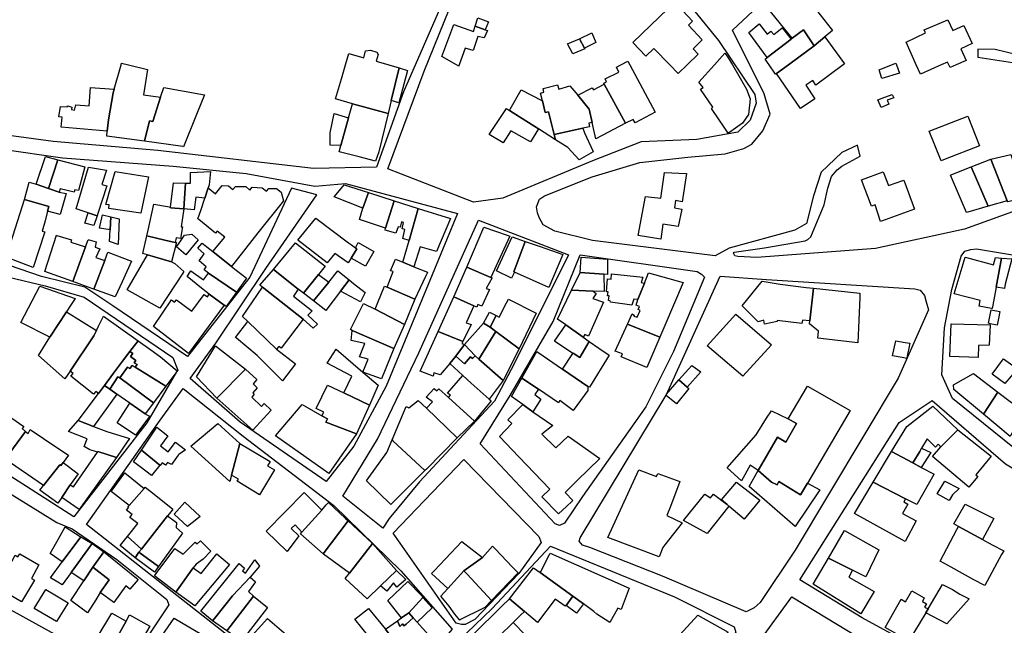
# Model space of a CAD drawing. Units: inches. Extents: x 299328 to 308743, y 4229858 to 4240392.
# Drawn here: x 302938 to 303219, y 4234400 to 4234573 of the extents above; entities that cross this region are included whole.
import ezdxf

# ---------------------------------------------------------------- set-up
doc = ezdxf.new("R2010")
doc.units = ezdxf.units.IN
doc.header["$MEASUREMENT"] = 0
doc.layers.add('block', color=7, linetype='Continuous')
doc.layers.add('build', color=12, linetype='Continuous')

msp = doc.modelspace()

# ---------------------------------------------------------------- linework, layer by layer
at = {"layer": 'block'}
for points in [[(303116.07, 4234593.56), (303137.6, 4234567.02), (303148.06, 4234551.66), (303148.43, 4234549.18), (303146.69, 4234544.28), (303143.13, 4234540.81), (303131.45, 4234538.78), (303115.55, 4234538.11), (303101.61, 4234532.61), (303075.99, 4234521.94), (303067.58, 4234520.84), (303046.95, 4234528.82), (303043.1, 4234530.41), (303053.49, 4234558.26), (303072.23, 4234604.71)], [(303233.03, 4234522.21), (303208.01, 4234513.13), (303182.57, 4234507.62), (303148.61, 4234505.06), (303143.14, 4234505.31), (303142.32, 4234505.51), (303141.96, 4234506.25), (303142.14, 4234506.54), (303150.8, 4234507.78), (303162.48, 4234509.81), (303163.22, 4234510.18), (303164.06, 4234510.95), (303167.82, 4234520.12), (303168.87, 4234524.86), (303170, 4234528.17), (303171.55, 4234530.07), (303172.9, 4234531.15), (303178.16, 4234533.99), (303177.4, 4234537.11), (303172.88, 4234535.06), (303167.05, 4234529.43), (303164.86, 4234522.69), (303162.81, 4234514.73), (303159.52, 4234512.82), (303140.67, 4234507.65), (303136.66, 4234505.48), (303101.6, 4234509.93), (303090.84, 4234512.55), (303087.48, 4234514.35), (303086.37, 4234516.47), (303085.93, 4234517.77), (303085.59, 4234519.48), (303086.45, 4234521.66), (303087.87, 4234522.62), (303101.48, 4234528.08), (303115.19, 4234532.22), (303128.92, 4234533.75), (303139.55, 4234534.63), (303144.92, 4234536.14), (303147.19, 4234537.43), (303150.29, 4234541.23), (303152.43, 4234546.03), (303150.69, 4234551.77), (303141.69, 4234570.04), (303170.71, 4234597.25)], [(303058.78, 4234578.14), (303047.59, 4234552.33), (303039.85, 4234530.88), (303021.85, 4234530.5), (302977.29, 4234535.63), (302947.4, 4234538.16), (302905.78, 4234543.77)], [(303223.02, 4234562.98), (303216.77, 4234564.5), (303211.78, 4234564.53), (303211.77, 4234562.25), (303222.98, 4234560.6)], [(302915.43, 4234538.45), (302950.04, 4234533.47), (302981.71, 4234531.16), (303002.57, 4234528.99), (303022.21, 4234525.39), (303030.98, 4234526.17), (303062.97, 4234517.6), (303042.56, 4234468.3), (303033.37, 4234451.12), (303025.47, 4234441), (303000.85, 4234457.98), (302986.55, 4234470.42), (302993.88, 4234480.53), (303008.21, 4234501.88), (303022.81, 4234522.96), (303015.56, 4234524.84), (303003.6, 4234499.43), (302985.79, 4234476.75), (302964.46, 4234491.19), (302956.42, 4234496.52), (302944.03, 4234499.55), (302916.79, 4234508.92)], [(303222.33, 4234450.46), (303204.53, 4234464.69), (303201.52, 4234471.5), (303202.3, 4234484.88), (303204.34, 4234495.89), (303207, 4234505.44), (303208.09, 4234506.8), (303209.85, 4234507.35), (303211.41, 4234507.51), (303232.48, 4234503.99)]]:
    msp.add_lwpolyline(points, dxfattribs=at)
for points in [[(303043.5, 4234430.4), (303041.65, 4234427.71), (303030.2, 4234436.8), (303040.16, 4234453.15), (303051.92, 4234477.74), (303069.01, 4234515.68), (303094.72, 4234505.82), (303079.33, 4234474.84), (303073.63, 4234463.97), (303052.14, 4234440.88)], [(302981.59, 4234476.47), (302982.99, 4234472.87), (302982.64, 4234472.31), (302974.2, 4234457.76), (302953.32, 4234430.95), (302928.78, 4234446.5), (302912.53, 4234458.18), (302893.07, 4234471.4), (302899.61, 4234483.05), (302911.99, 4234506.62), (302934.67, 4234499.45), (302945.11, 4234496.9), (302956.28, 4234493.73)], [(303090.9, 4234428.92), (303069.45, 4234451.74), (303078.05, 4234465.6), (303090.37, 4234486.69), (303098.07, 4234505.76), (303131.55, 4234501.05), (303132.75, 4234500.22), (303133.65, 4234499.45), (303124.76, 4234478.18), (303116.87, 4234462.3), (303098.79, 4234436.76), (303093.56, 4234429.14), (303092.18, 4234428.39)], [(303098.06, 4234424.89), (303122.68, 4234465.66), (303138.15, 4234499.66), (303151.38, 4234498.71), (303193.82, 4234496.04), (303195.36, 4234495.67), (303196.52, 4234494.19), (303197.04, 4234492.32), (303197.66, 4234490.05), (303188.99, 4234470.56), (303159.61, 4234421.4), (303149.53, 4234406.38), (303147.88, 4234404.94), (303145.53, 4234403.78), (303121.64, 4234413.96), (303100.85, 4234422.19), (303098.72, 4234422.82), (303097.8, 4234423.91)], [(302984.52, 4234467.61), (303001.7, 4234453.97), (303027.59, 4234434.18), (303046.79, 4234415.48), (303061.49, 4234398.76), (303034.35, 4234367.18), (302999.16, 4234395.54), (302981.39, 4234409.44), (302956.89, 4234428.67), (302977.98, 4234458.58)], [(303268.69, 4234403.05), (303269.58, 4234400.01), (303268.87, 4234397.14), (303267.69, 4234393.63), (303260.64, 4234388.3), (303246.47, 4234363.21), (303211.06, 4234384.46), (303178.77, 4234402.01), (303160.91, 4234412.89), (303189.27, 4234457.85), (303198.72, 4234464.11), (303219.71, 4234446.07), (303248.89, 4234428.62), (303259.21, 4234420.24), (303262.8, 4234414.48)], [(302915.26, 4234449.8), (302948.46, 4234429.31), (302952.8, 4234427.49), (302965.53, 4234418.73), (302979.89, 4234407.3), (302980.49, 4234405.75), (302967.62, 4234386.42), (302935.2, 4234404.33), (302899.92, 4234425.65)], [(303086.22, 4234425.28), (303086.89, 4234423.6), (303080.59, 4234414.71), (303067.93, 4234401.53), (303065.2, 4234400.13), (303064.12, 4234400.18), (303062.59, 4234400.55), (303044.65, 4234426.21), (303064.79, 4234447.34)], [(303142.11, 4234399.46), (303142.58, 4234397.83), (303130.7, 4234385.64), (303113.13, 4234376.37), (303108.22, 4234381.15), (303105.7, 4234382.85), (303103.22, 4234383.35), (303089.29, 4234382.3), (303081.16, 4234381.9), (303078.8, 4234382.91), (303065.57, 4234397.65), (303072.95, 4234404.75), (303089.56, 4234422.51), (303125.11, 4234408.07)], [(303158.64, 4234408.02), (303222.48, 4234369.4), (303238.95, 4234359.95), (303239.2, 4234356.96), (303238.06, 4234354.52), (303213.18, 4234342.47), (303165.52, 4234359.33), (303138.6, 4234367.32), (303135.52, 4234368.94), (303135.25, 4234370.52), (303136.79, 4234375.03), (303149.19, 4234395.13)], [(302970.18, 4234384.93), (302981.93, 4234401.92), (303004.05, 4234388.92), (303031.74, 4234365.43), (303047.61, 4234349.07), (303048.73, 4234346.95), (303012.57, 4234331.37), (302999.71, 4234358.28), (302994.78, 4234367.41)]]:
    msp.add_lwpolyline(points, close=True, dxfattribs=at)
at = {"layer": 'build'}
for points in [[(303165.67, 4234575.68), (303169.85, 4234570.42), (303170.22, 4234569.95), (303168.09, 4234568.13), (303165.05, 4234565.52), (303162, 4234570.06), (303158.71, 4234567.69), (303151.63, 4234576.36), (303151.85, 4234576.56), (303159.42, 4234583.53)], [(303123.69, 4234560.1), (303119.18, 4234564.8), (303116.91, 4234562.6), (303113.19, 4234566.52), (303125.74, 4234578.54), (303128.02, 4234576.09), (303127.41, 4234575.56), (303130.21, 4234572.61), (303129.04, 4234571.47), (303133.02, 4234567.23), (303130.43, 4234564.71), (303131.83, 4234563.16), (303128.68, 4234560.1), (303126.1, 4234557.59)], [(303068.06, 4234571.12), (303068.82, 4234573.49), (303071.89, 4234572.36), (303070.87, 4234570.1)], [(303203.49, 4234560.1), (303203.12, 4234560.9), (303201.33, 4234560.1), (303195.41, 4234557.44), (303194.2, 4234560.1), (303191.27, 4234566.57), (303196.89, 4234569.28), (303196.5, 4234570.12), (303203.25, 4234572.98), (303204.64, 4234569.87), (303207.78, 4234571.37), (303210.21, 4234566.19), (303206.99, 4234564.69), (303208.49, 4234561.36), (303205.64, 4234560.1), (303203.86, 4234559.31)], [(303070.87, 4234570.1), (303071.55, 4234569.88), (303070.64, 4234567.79), (303068.79, 4234568.16), (303067.47, 4234564.19), (303065.21, 4234564.9), (303063.49, 4234560.1), (303063.37, 4234559.75), (303062.76, 4234560.1), (303058.55, 4234562.49), (303061.92, 4234571.62), (303067.57, 4234569.6), (303068.06, 4234571.12)], [(303151.57, 4234562.16), (303146.31, 4234569.31), (303149.28, 4234571.78), (303151.54, 4234568.89), (303152.6, 4234569.76), (303153.47, 4234568.73), (303155.9, 4234570.66), (303158.43, 4234567.47)], [(303099.33, 4234564.81), (303099.4, 4234564.67), (303096.03, 4234563.21), (303094.48, 4234566.1), (303097.88, 4234567.54)], [(303097.88, 4234567.54), (303101.43, 4234569.23), (303102.6, 4234566.48), (303099.33, 4234564.81)], [(303158.43, 4234567.47), (303158.71, 4234567.69), (303162, 4234570.06), (303165.05, 4234565.52), (303160.66, 4234562.32), (303157.65, 4234560.1), (303154.25, 4234557.59), (303153.96, 4234557.43), (303152.09, 4234560.1), (303150.97, 4234561.69), (303151.57, 4234562.16)], [(303165.05, 4234565.52), (303168.09, 4234568.13), (303173.65, 4234560.34), (303173.32, 4234560.1), (303165.45, 4234554.29), (303164.58, 4234555.65), (303162.62, 4234554.25), (303165.24, 4234550.42), (303161.14, 4234547.62), (303154.25, 4234557.59), (303157.65, 4234560.1), (303160.66, 4234562.32)], [(303043.33, 4234560.1), (303046.34, 4234559.21), (303044.08, 4234549.87), (303043.18, 4234546.18), (303032.97, 4234548.99), (303028.1, 4234550.33), (303029.8, 4234556.11), (303030.97, 4234560.1), (303031.91, 4234563.29), (303036.22, 4234562.12), (303036.74, 4234564.11), (303038.13, 4234564.3), (303039.95, 4234563.75), (303040.33, 4234563.09), (303039.71, 4234561.17)], [(303136.48, 4234560.1), (303139.48, 4234563.44), (303140.17, 4234562.57), (303141.61, 4234560.1), (303145.66, 4234553.16), (303146.71, 4234550.34), (303146.22, 4234545.87), (303144.49, 4234543.41), (303141.2, 4234541), (303140.38, 4234540.58), (303139.42, 4234542), (303135.63, 4234547.6), (303136.07, 4234548.04), (303132.48, 4234553.09), (303133.25, 4234553.61), (303132.02, 4234555.13)], [(302966.79, 4234560.1), (302966.93, 4234560.61), (302968.95, 4234560.1), (302974.33, 4234558.74), (302973.24, 4234551.54), (302978.09, 4234550.86), (302975.87, 4234543.87), (302974.93, 4234544.06), (302973.51, 4234538.24), (302962.69, 4234539.67), (302962.85, 4234541.16), (302963.19, 4234544.36), (302964.53, 4234552.12), (302964.8, 4234553.09)], [(303044.08, 4234549.87), (303046.34, 4234559.21), (303048.74, 4234558.5), (303046.19, 4234549.25)], [(303112.3, 4234560.1), (303119.52, 4234546.61), (303113.81, 4234543.53), (303113.22, 4234544.49), (303111.05, 4234543.46), (303104.95, 4234554.57), (303104.81, 4234554.82), (303105.63, 4234555.19), (303105.28, 4234556.09), (303109.17, 4234558.03), (303108.44, 4234559.46), (303109.73, 4234560.1), (303111.76, 4234561.1)], [(303187.17, 4234560.1), (303188.4, 4234560.58), (303188.57, 4234560.1), (303189.44, 4234557.69), (303184.4, 4234556.22), (303183.55, 4234558.68)], [(302962.85, 4234541.16), (302949.62, 4234542.31), (302949.97, 4234545.11), (302948.95, 4234545.19), (302949.44, 4234548.2), (302951.4, 4234548.05), (302951.6, 4234548.4), (302952.41, 4234548.09), (302952.67, 4234547.96), (302952.61, 4234547.3), (302953.47, 4234547.13), (302953.81, 4234548.64), (302957.68, 4234548.33), (302958.02, 4234553.6), (302964.8, 4234553.09), (302964.53, 4234552.12), (302963.19, 4234544.36)], [(302978.09, 4234550.86), (302978.98, 4234553.66), (302990.65, 4234551.52), (302988.56, 4234546.37), (302984.63, 4234536.69), (302984.41, 4234536.72), (302973.51, 4234538.24), (302974.93, 4234544.06), (302975.87, 4234543.87)], [(303097.38, 4234551.38), (303100.66, 4234547.43), (303101.51, 4234543.62), (303100.55, 4234543.41), (303100.75, 4234542.4), (303098.89, 4234541.98), (303090.66, 4234540.14), (303089.03, 4234546.68), (303088.12, 4234546.5), (303087.31, 4234549.83), (303086.78, 4234552.04), (303087.71, 4234552.24), (303087.51, 4234553.29), (303091.63, 4234554.42), (303092, 4234553.12), (303095.1, 4234554.12)], [(303104.95, 4234554.57), (303111.05, 4234543.46), (303102.54, 4234538.99), (303101.51, 4234543.62), (303100.66, 4234547.43), (303097.38, 4234551.38), (303101.55, 4234553.54), (303101.87, 4234552.92)], [(303077.86, 4234547.08), (303078.05, 4234547.41), (303081.23, 4234552.9), (303087.31, 4234549.83), (303088.12, 4234546.5), (303089.03, 4234546.68), (303090.66, 4234540.14), (303091.02, 4234538.7), (303086.17, 4234541.79)], [(303184.15, 4234547.88), (303183.26, 4234550.06), (303184.46, 4234550.52), (303187.35, 4234551.62), (303187.78, 4234550.69), (303185.89, 4234549.99), (303186.33, 4234548.81)], [(303043.18, 4234546.18), (303040.51, 4234535.19), (303039.53, 4234532.57), (303034.88, 4234533.76), (303029.19, 4234535.21), (303029.62, 4234537.01), (303031.86, 4234544.94), (303032.97, 4234548.99)], [(303086.17, 4234541.79), (303083.9, 4234538.08), (303078.21, 4234541.26), (303076.09, 4234537.77), (303072.02, 4234540.14), (303076.97, 4234547.65), (303077.86, 4234547.08)], [(303029.62, 4234537.01), (303026.56, 4234537.12), (303026.59, 4234540.63), (303027.73, 4234546.18), (303031.86, 4234544.94)], [(303201.34, 4234532.67), (303197.88, 4234541.12), (303208.91, 4234545.41), (303212.32, 4234536.97), (303202.43, 4234533.1)], [(303098.89, 4234541.98), (303099.32, 4234540.68), (303101.7, 4234535.48), (303101.8, 4234535.25), (303097.8, 4234532.93), (303094.57, 4234536.43), (303091.02, 4234538.7), (303090.66, 4234540.14)], [(302942.52, 4234525.94), (302945.14, 4234533.91), (302948.72, 4234532.98), (302946.01, 4234524.75)], [(303215.54, 4234533.11), (303221.26, 4234534.48), (303222.77, 4234529.88), (303226.28, 4234522.5), (303220.37, 4234520.93), (303220.24, 4234521.27)], [(302948.72, 4234532.98), (302956.47, 4234530.98), (302954.58, 4234524.17), (302953.54, 4234524.36), (302953.33, 4234523.67), (302949.33, 4234524.67), (302949.04, 4234523.72), (302946.01, 4234524.75)], [(302957.41, 4234517.79), (302953.94, 4234518.93), (302957.49, 4234530.81), (302962.66, 4234529.98), (302961.33, 4234525.86), (302962.68, 4234525.52), (302960.13, 4234517.56), (302959.94, 4234516.96)], [(303214.81, 4234519.69), (303208.92, 4234517.98), (303208.6, 4234517.89), (303203.95, 4234528.55), (303204.39, 4234528.72), (303209.92, 4234530.9)], [(303209.92, 4234530.9), (303215.54, 4234533.11), (303220.24, 4234521.27), (303214.81, 4234519.69)], [(302972.42, 4234517.68), (302963.25, 4234519.05), (302963.38, 4234520.09), (302962.43, 4234520.18), (302965.14, 4234529.58), (302974.67, 4234528.04)], [(302991.69, 4234524.92), (302990.72, 4234521.99), (302988.14, 4234522.29), (302987.74, 4234518.62), (302984.71, 4234518.9), (302985.2, 4234526.31), (302986.6, 4234526.28), (302986.67, 4234529.29), (302992.36, 4234529.62), (302991.97, 4234525.77)], [(303121.19, 4234510.29), (303114.64, 4234511.35), (303116.77, 4234522.5), (303121.12, 4234521.97), (303122.24, 4234529.36), (303128.38, 4234529), (303128.53, 4234528.99), (303127.24, 4234520.97), (303125.36, 4234521.32), (303125.07, 4234519.26), (303127.13, 4234518.84), (303126.09, 4234513.89), (303121.77, 4234514.6)], [(303183.95, 4234515.33), (303182.42, 4234520.04), (303181.4, 4234519.7), (303178.55, 4234527.23), (303184.78, 4234529.55), (303186.3, 4234525.58), (303190.61, 4234527.14), (303193.66, 4234518.87), (303185.27, 4234515.81)], [(302946.01, 4234524.75), (302949.04, 4234523.72), (302951.04, 4234523.3), (302950.85, 4234522.63), (302949.34, 4234517.32), (302945.78, 4234518.27), (302946.14, 4234519.6), (302939.14, 4234521.62), (302940.49, 4234526.55), (302942.52, 4234525.94)], [(302985.2, 4234526.31), (302984.71, 4234518.9), (302980.89, 4234519.25), (302980.91, 4234519.39), (302981.75, 4234526.4)], [(302991.69, 4234524.92), (302993.8, 4234523.23), (302995.67, 4234525.56), (302997.52, 4234525.47), (302998.78, 4234524.43), (302999.53, 4234525.32), (303002.44, 4234525.28), (303003.61, 4234524.25), (303004.25, 4234525.1), (303007.13, 4234524.96), (303008.39, 4234523.94), (303009.05, 4234524.79), (303011.24, 4234524.78), (303012.62, 4234523.74), (303013.24, 4234521.21), (303005.93, 4234512.04), (302998.33, 4234502.5), (302993, 4234506.71), (302996.5, 4234510.87), (302994.26, 4234512.57), (302993.78, 4234512.02), (302988.98, 4234515.87), (302988.76, 4234516.04), (302989.56, 4234518.45), (302990.72, 4234521.99)], [(303035.93, 4234519.1), (303027.74, 4234522.4), (303028.28, 4234523.03), (303030.63, 4234525.78), (303037.59, 4234523.56)], [(303044.92, 4234521.22), (303042.43, 4234513.38), (303034.93, 4234515.92), (303035.93, 4234519.1), (303037.59, 4234523.56)], [(302939.14, 4234521.62), (302946.14, 4234519.6), (302945.78, 4234518.27), (302945.04, 4234515.53), (302944.23, 4234512.56), (302944.96, 4234512.32), (302941.69, 4234502.13), (302933.92, 4234505.08)], [(302980.91, 4234519.39), (302980.89, 4234519.25), (302984.71, 4234518.9), (302983.96, 4234513.83), (302984.32, 4234513.76), (302983.75, 4234510.48), (302982.54, 4234510.68), (302982.27, 4234509.36), (302979.34, 4234510.02), (302974.12, 4234511.2), (302974.5, 4234512.87), (302976.18, 4234520.23), (302980.02, 4234519.57)], [(303051.75, 4234519.04), (303049.17, 4234509.91), (303047.36, 4234510.47), (303047.98, 4234513), (303047.17, 4234513.23), (303047.6, 4234515.06), (303047, 4234515.22), (303046.57, 4234513.68), (303046, 4234513.75), (303045.41, 4234512), (303042.32, 4234512.88), (303042.43, 4234513.38), (303044.92, 4234521.22)], [(302959.94, 4234516.96), (302959.03, 4234514.17), (302956.43, 4234514.88), (302957.41, 4234517.79)], [(302963.63, 4234512.95), (302960.59, 4234513.45), (302961.44, 4234517.24), (302963.83, 4234516.66)], [(302963.63, 4234512.95), (302963.83, 4234516.66), (302966.21, 4234516.08), (302965.93, 4234508.73), (302963.45, 4234509.58)], [(303051.75, 4234519.04), (303061.01, 4234516.14), (303056.97, 4234506.75), (303052.34, 4234508.1), (303050.56, 4234502.38), (303047.41, 4234503.69), (303049.17, 4234509.91)], [(303032.56, 4234504.82), (303031.75, 4234503.51), (303027.95, 4234506.15), (303025.76, 4234503.46), (303017.36, 4234510.02), (303022.52, 4234516.31), (303031.86, 4234509.26), (303032.65, 4234508.67), (303033.85, 4234507.77), (303034.2, 4234507.5)], [(302956.64, 4234508.08), (302953.01, 4234498.14), (302944.97, 4234501.05), (302948.28, 4234511.39), (302948.38, 4234511.36), (302952.58, 4234510.06), (302952.43, 4234509.43)], [(302982.27, 4234509.36), (302982.61, 4234509.28), (302981.18, 4234503.76), (302974.31, 4234505.75), (302972.97, 4234506.15), (302974.12, 4234511.2), (302979.34, 4234510.02)], [(302985.32, 4234505.81), (302982.64, 4234508.04), (302983.37, 4234509.11), (302984.96, 4234511.43), (302987.02, 4234511.66), (302988.83, 4234510.12)], [(303065.63, 4234502.31), (303070.57, 4234513.7), (303077.21, 4234511.4), (303077.94, 4234511.15), (303074.03, 4234502.69), (303072.58, 4234499.33)], [(302962.14, 4234504.19), (302959.02, 4234495.96), (302957.35, 4234496.56), (302953.01, 4234498.14), (302956.64, 4234508.08), (302957.38, 4234510.1), (302957.66, 4234510.03), (302959.71, 4234509.52), (302959.35, 4234508), (302960.69, 4234507.52), (302959.59, 4234505.07)], [(302993, 4234506.71), (302998.33, 4234502.5), (302999.32, 4234501.72), (303001.7, 4234499.84), (303002.64, 4234499.1), (302999.78, 4234495.1), (302991.75, 4234500.59), (302990.58, 4234501.5), (302991.15, 4234502.34), (302989.08, 4234504.11), (302990.54, 4234506.07), (302988.74, 4234507.68), (302989.99, 4234509.17)], [(303010.36, 4234501.55), (303016.67, 4234509.18), (303025.15, 4234502.53), (303023.23, 4234500.15), (303018.94, 4234494.84), (303017.47, 4234495.99)], [(303032.56, 4234504.82), (303034.2, 4234507.5), (303033.85, 4234507.77), (303034.61, 4234509.3), (303039.08, 4234506.74), (303036.68, 4234502.53)], [(303082.31, 4234509.63), (303079.15, 4234500.93), (303079.35, 4234500.82), (303078.43, 4234499.08), (303074.11, 4234501.17), (303078.6, 4234510.92)], [(303082.31, 4234509.63), (303086.62, 4234508.14), (303093.16, 4234505.88), (303089.15, 4234496.5), (303079.35, 4234500.82), (303079.15, 4234500.93)], [(302962.14, 4234504.19), (302963.02, 4234506.51), (302969.75, 4234503.94), (302967.06, 4234498.1), (302965.06, 4234493.77), (302959.02, 4234495.96)], [(302974.31, 4234505.75), (302981.18, 4234503.76), (302982.14, 4234503.33), (302984.77, 4234501.05), (302984.45, 4234500.56), (302977.84, 4234490.54), (302968.53, 4234495.81)], [(303050.56, 4234502.38), (303054.41, 4234500.79), (303054.46, 4234500.77), (303053.88, 4234499.57), (303050.79, 4234493.12), (303042.86, 4234496.54), (303044.6, 4234501), (303043.83, 4234501.25), (303045.23, 4234504.59), (303047.41, 4234503.69)], [(303098.04, 4234500.76), (303098.34, 4234505.15), (303105.93, 4234504.55), (303105.92, 4234503.62), (303105.92, 4234502.05), (303105.91, 4234500.14), (303104.89, 4234500.22)], [(303217.08, 4234496.53), (303216.14, 4234491.43), (303215.89, 4234490.45), (303215.75, 4234490.48), (303212.22, 4234491.1), (303212.49, 4234492.73), (303205.06, 4234494.68), (303208.18, 4234505.13), (303208.6, 4234505.02), (303216.27, 4234502.95), (303216.82, 4234505.02), (303218.61, 4234504.87)], [(303217.08, 4234496.53), (303218.61, 4234504.87), (303221.49, 4234504.62), (303219.63, 4234497.43), (303219.41, 4234496.14)], [(302999.78, 4234495.1), (302996.87, 4234491.04), (302996.47, 4234491.32), (302996.3, 4234491.44), (302992.02, 4234494.51), (302989.83, 4234496.26), (302985.66, 4234499.59), (302986.77, 4234501.26), (302990.35, 4234498.68), (302991.75, 4234500.59)], [(303007.28, 4234496.52), (303006.99, 4234496.74), (303006.49, 4234497.14), (303010.36, 4234501.55), (303017.47, 4234495.99), (303016.12, 4234493.95), (303021.4, 4234489.8), (303020.23, 4234488.54), (303022.92, 4234485.98), (303021.75, 4234484.81), (303018.87, 4234487.45), (303007.66, 4234496.23)], [(303023.23, 4234500.15), (303026.18, 4234497.98), (303021.81, 4234492.61), (303018.94, 4234494.84)], [(303026.18, 4234497.98), (303028.79, 4234501.19), (303032.01, 4234498.63), (303029.53, 4234495.36), (303025.35, 4234489.87), (303021.81, 4234492.61)], [(303072.58, 4234499.33), (303072.91, 4234499.19), (303071.23, 4234496.15), (303072.13, 4234495.84), (303069.93, 4234491.12), (303068.82, 4234491.6), (303068.53, 4234490.83), (303067.7, 4234491.2), (303061.94, 4234493.81), (303065.63, 4234502.31)], [(303098.04, 4234500.76), (303104.89, 4234500.22), (303104.94, 4234495.31), (303101.76, 4234495.43), (303095.6, 4234495.66)], [(303114.54, 4234493.01), (303113.47, 4234493.1), (303112.83, 4234491.37), (303106.72, 4234492.25), (303106.69, 4234492.69), (303106.18, 4234492.74), (303106.35, 4234494.06), (303105.94, 4234494.07), (303106.06, 4234495.24), (303105.61, 4234495.26), (303105.9, 4234498.95), (303106.95, 4234498.88), (303107.08, 4234500.37), (303115.99, 4234499.39), (303115.56, 4234497.86), (303116.51, 4234497.73)], [(303114.54, 4234493.01), (303116.51, 4234497.73), (303117.64, 4234500.64), (303127.56, 4234497.88), (303122.28, 4234485.61), (303120.84, 4234482.26), (303111.63, 4234486), (303112.94, 4234488.89), (303113.59, 4234488.48), (303113.48, 4234488.22), (303114.37, 4234487.95), (303115.23, 4234489.87), (303114.68, 4234490.12), (303115.06, 4234491), (303114.14, 4234491.41)], [(303032.01, 4234498.63), (303033.26, 4234497.63), (303036.6, 4234494.98), (303035.25, 4234492.39), (303029.53, 4234495.36)], [(303163.73, 4234486.94), (303161.63, 4234487.07), (303161.52, 4234486.14), (303154.42, 4234487.06), (303154.39, 4234486.74), (303150.85, 4234485.96), (303150.57, 4234487.13), (303149.03, 4234486.64), (303144.45, 4234491.25), (303150.12, 4234498.24), (303155.25, 4234497.41), (303162.71, 4234496.5), (303164.78, 4234496.25)], [(302951.14, 4234489.46), (302946.44, 4234482.3), (302938.12, 4234486.47), (302943.59, 4234496.85), (302953.67, 4234493.3), (302951.98, 4234490.73)], [(302992.02, 4234494.51), (302996.3, 4234491.44), (302986.09, 4234477.6), (302976.08, 4234485.27), (302981.18, 4234492.89), (302982.04, 4234492.3), (302982.61, 4234492.94), (302986.98, 4234489.73), (302990.57, 4234494.44), (302991.51, 4234493.76)], [(303018.87, 4234487.45), (303012.53, 4234479.11), (303011.86, 4234479.62), (303011.25, 4234478.84), (303003.06, 4234486.75), (303001.55, 4234488.21), (303007.28, 4234496.52), (303007.66, 4234496.23)], [(303050.79, 4234493.12), (303047.82, 4234485.85), (303039.42, 4234490.22), (303040.2, 4234492.12), (303042.15, 4234496.85), (303042.86, 4234496.54)], [(303101.76, 4234495.43), (303102.68, 4234494.76), (303101.74, 4234493.3), (303104.73, 4234492.28), (303100.51, 4234482.58), (303099.38, 4234483.06), (303098.98, 4234482.25), (303093.95, 4234485.75), (303091.63, 4234487.37), (303095.6, 4234495.66)], [(303163.73, 4234486.94), (303164.78, 4234496.25), (303178.11, 4234494.85), (303178.05, 4234493.63), (303177.5, 4234480.61), (303166.09, 4234482.02), (303166.21, 4234483.99), (303163.65, 4234486.05)], [(303047.82, 4234485.85), (303044.81, 4234478.98), (303032.9, 4234484.2), (303032.38, 4234484.43), (303036.15, 4234491.92), (303039.42, 4234490.22)], [(303061.94, 4234493.81), (303067.7, 4234491.2), (303065.51, 4234486.33), (303066.9, 4234485.87), (303064.54, 4234481.04), (303057.47, 4234483.88)], [(303074.02, 4234488.42), (303074.92, 4234487.94), (303077, 4234492.06), (303077.55, 4234493.14), (303085.53, 4234489.09), (303080.6, 4234478.95), (303073.95, 4234483.91), (303072.33, 4234485.12)], [(302959.76, 4234484.15), (302959.04, 4234482.64), (302952.19, 4234472.5), (302950.73, 4234470.35), (302943.15, 4234477.05), (302946.44, 4234482.3), (302951.14, 4234489.46)], [(303074.02, 4234488.42), (303072.33, 4234485.12), (303070.41, 4234486.28), (303072.12, 4234489.37)], [(303144.63, 4234471.11), (303134.45, 4234479.77), (303142.64, 4234488.86), (303152.78, 4234480.04)], [(303215.66, 4234490.05), (303218.07, 4234489.61), (303217.68, 4234487.59), (303217.3, 4234485.65), (303215.37, 4234486.11), (303214.86, 4234486.23)], [(302959.76, 4234484.15), (302960.35, 4234485.39), (302961.73, 4234488.3), (302971.72, 4234481.18), (302969.27, 4234478.17), (302967.46, 4234475.74), (302964.65, 4234471.96), (302962.01, 4234468.41), (302960.36, 4234466.19), (302959.61, 4234466.71), (302958.88, 4234466), (302952.42, 4234471.08), (302953.07, 4234471.87), (302952.19, 4234472.5), (302959.04, 4234482.64)], [(303011.25, 4234478.84), (303016.68, 4234474.63), (303013, 4234469.77), (303009.13, 4234473.63), (303005.7, 4234477.05), (302999.81, 4234481.94), (302999.54, 4234482.12), (303003.06, 4234486.75)], [(303072.33, 4234485.12), (303073.95, 4234483.91), (303069.15, 4234475.94), (303068.02, 4234476.93), (303065, 4234480.13), (303070.41, 4234486.28)], [(303093.95, 4234485.75), (303098.98, 4234482.25), (303100.69, 4234480.99), (303098.01, 4234476.4), (303096.11, 4234477.73), (303096.01, 4234477.58), (303090.79, 4234481.09)], [(303111.63, 4234486), (303120.84, 4234482.26), (303117.13, 4234473.63), (303109.85, 4234476.64), (303110.18, 4234477.48), (303108.06, 4234478.28)], [(303211.88, 4234476.47), (303203.84, 4234476.73), (303204.23, 4234486.08), (303215.35, 4234485.75), (303215.05, 4234479.93), (303211.96, 4234479.92)], [(303032.9, 4234484.2), (303044.81, 4234478.98), (303041.31, 4234470.33), (303035.94, 4234472.29), (303037.48, 4234475.94), (303035, 4234476.6), (303036.47, 4234480.41), (303032.55, 4234481.34)], [(303064.54, 4234481.04), (303064.27, 4234480.42), (303065, 4234480.13), (303062.55, 4234476.82), (303060.81, 4234474.75), (303058.03, 4234471.46), (303056.25, 4234472.03), (303056.02, 4234471.12), (303052.37, 4234472.58), (303057.47, 4234483.88)], [(303073.95, 4234483.91), (303080.6, 4234478.95), (303076.03, 4234469.91), (303069.15, 4234475.94)], [(302971.72, 4234481.18), (302975.3, 4234478.62), (302978.09, 4234476.64), (302982.8, 4234472.6), (302982.43, 4234472.1), (302979.57, 4234468.25), (302970.84, 4234473.65), (302971.37, 4234474.41), (302970.53, 4234474.91), (302971.02, 4234475.59), (302969.5, 4234476.78), (302970.14, 4234477.59), (302969.27, 4234478.17)], [(303065, 4234480.13), (303068.02, 4234476.93), (303067.33, 4234476.18), (303066.76, 4234476.63), (303065.05, 4234474.64), (303062.55, 4234476.82)], [(303100.69, 4234480.99), (303103.47, 4234479.1), (303106.37, 4234477.14), (303100.72, 4234467.93), (303100.28, 4234468.19), (303093.02, 4234473.15), (303096.01, 4234477.58), (303096.11, 4234477.73), (303098.01, 4234476.4)], [(303191.55, 4234476.32), (303191.48, 4234476.16), (303190.22, 4234476.4), (303187.41, 4234476.94), (303188.34, 4234481.23), (303191.01, 4234480.78), (303192.35, 4234480.56)], [(302969.27, 4234478.17), (302970.14, 4234477.59), (302969.5, 4234476.78), (302971.02, 4234475.59), (302970.53, 4234474.91), (302971.37, 4234474.41), (302970.84, 4234473.65), (302969.92, 4234474.14), (302969.31, 4234473.27), (302968.67, 4234473.71), (302966.43, 4234470.63), (302965.9, 4234470.88), (302963.56, 4234467.37), (302962.01, 4234468.41), (302964.65, 4234471.96), (302967.46, 4234475.74)], [(303002.35, 4234473.1), (302994.13, 4234464.81), (302988.38, 4234470.94), (302993.82, 4234479.74), (302994.62, 4234479.12)], [(303035.94, 4234472.29), (303040.34, 4234468.54), (303037.8, 4234462.85), (303030.54, 4234466.34), (303032.81, 4234471.08), (303025.71, 4234474.87), (303028.31, 4234478.79)], [(303093.02, 4234473.15), (303100.28, 4234468.19), (303100.23, 4234467.06), (303096.13, 4234461.32), (303092.3, 4234464.13), (303091.88, 4234463.46), (303086.13, 4234467.36), (303081.4, 4234470.57), (303085.73, 4234478.13), (303085.99, 4234477.95)], [(303069.15, 4234475.94), (303076.03, 4234469.91), (303072.07, 4234464.56), (303066.88, 4234469.1), (303064.55, 4234471.27), (303060.81, 4234474.75), (303062.55, 4234476.82), (303065.05, 4234474.64), (303066.76, 4234476.63), (303067.33, 4234476.18), (303068.02, 4234476.93)], [(303219.55, 4234468.98), (303215.9, 4234471.71), (303219.19, 4234476.09), (303223.13, 4234473.2)], [(302970.84, 4234473.65), (302979.57, 4234468.25), (302976.02, 4234463.48), (302966.43, 4234470.63), (302968.67, 4234473.71), (302969.31, 4234473.27), (302969.92, 4234474.14)], [(303002.35, 4234473.1), (303005.6, 4234470.12), (303004.59, 4234468.92), (303005.74, 4234467.75), (303004.5, 4234466.38), (303004.89, 4234465.98), (303004.16, 4234465.15), (303006.93, 4234462.46), (303007.75, 4234463.28), (303009.74, 4234461.35), (303004.45, 4234455.65), (302994.13, 4234464.81)], [(303126.31, 4234470.09), (303130.05, 4234474.2), (303132.61, 4234472.33), (303128.7, 4234467.97)], [(303213.44, 4234460.23), (303204.98, 4234467.26), (303204.89, 4234468.64), (303210.55, 4234471.84), (303217.5, 4234466.57)], [(302963.56, 4234467.37), (302965.9, 4234470.88), (302966.43, 4234470.63), (302976.02, 4234463.48), (302973.69, 4234460.34), (302969.25, 4234463.42), (302965.55, 4234465.99)], [(303064.55, 4234471.27), (303066.88, 4234469.1), (303072.07, 4234464.56), (303072.59, 4234464.09), (303067.89, 4234458.24), (303060.45, 4234465), (303061.02, 4234465.64), (303060.1, 4234466.29)], [(303081.4, 4234470.57), (303086.13, 4234467.36), (303085.16, 4234465.86), (303086.82, 4234464.54), (303084.59, 4234460.94), (303082.44, 4234462.43), (303081.68, 4234462.98), (303078.45, 4234465.34)], [(303126.31, 4234470.09), (303128.7, 4234467.97), (303129.12, 4234467.6), (303125.6, 4234463.18), (303122.65, 4234465.61), (303122.68, 4234465.66), (303122.82, 4234465.96)], [(302962.01, 4234468.41), (302963.56, 4234467.37), (302965.55, 4234465.99), (302958.95, 4234456.75), (302954.48, 4234458.47), (302960.36, 4234466.19)], [(303030.54, 4234466.34), (303037.8, 4234462.85), (303034.12, 4234454.62), (303025.36, 4234458), (303025.78, 4234458.91), (303024.22, 4234459.8), (303024.81, 4234460.83), (303022.61, 4234461.89), (303025.8, 4234468.53)], [(303060.45, 4234465), (303067.89, 4234458.24), (303062.91, 4234453.48), (303054.11, 4234461.92), (303055.83, 4234463.78), (303054.03, 4234465.11), (303056.37, 4234467.58), (303057.12, 4234466.94), (303057.68, 4234467.51)], [(303148.98, 4234444.18), (303154.49, 4234453.7), (303156.86, 4234452.22), (303160, 4234457.58), (303157.56, 4234458.88), (303163.1, 4234468.28), (303175.32, 4234461.27), (303163.09, 4234440.55), (303161.12, 4234437.2), (303154.93, 4234441.01), (303154.38, 4234440.01), (303152.83, 4234440.81)], [(303217.5, 4234466.57), (303221.44, 4234463.58), (303225.53, 4234461.18), (303221.35, 4234454.42), (303221.03, 4234453.91), (303213.44, 4234460.23)], [(302973.69, 4234460.34), (302974.52, 4234459.9), (302975.02, 4234459.64), (302970.89, 4234454.23), (302965.69, 4234457.73), (302969.25, 4234463.42)], [(303062.91, 4234453.48), (303054.1, 4234444.54), (303053.67, 4234444.11), (303044.54, 4234452.66), (303044.28, 4234452.91), (303048.33, 4234462.4), (303049.13, 4234462.06), (303051.74, 4234464.2), (303054.11, 4234461.92)], [(302939.46, 4234455.32), (302933.65, 4234447.35), (302926.22, 4234452.01), (302932.1, 4234460.68), (302932.98, 4234460.17), (302933.38, 4234460.61), (302939.01, 4234456.74), (302938.55, 4234456.14)], [(303034.12, 4234454.62), (303026.19, 4234443.32), (303010.97, 4234454.03), (303018.62, 4234463.01), (303019.25, 4234462.65), (303024.22, 4234459.8), (303025.78, 4234458.91), (303025.36, 4234458)], [(303081.68, 4234462.98), (303082.44, 4234462.43), (303084.59, 4234460.94), (303090.31, 4234456.97), (303087.12, 4234454.58), (303091.12, 4234450.62), (303094.64, 4234454), (303103.67, 4234447.58), (303097.27, 4234441.3), (303094.39, 4234438.47), (303093.78, 4234437.87), (303095.98, 4234435.58), (303095.78, 4234435.39), (303094.15, 4234433.87), (303091.88, 4234431.74), (303087.15, 4234436.67), (303089.43, 4234438.8), (303080.57, 4234448.05), (303074.97, 4234453.89), (303078.52, 4234457.56), (303077.44, 4234458.6)], [(303148.98, 4234444.18), (303146.72, 4234445.67), (303144.2, 4234441.21), (303140.16, 4234444.88), (303148.39, 4234454.35), (303151.42, 4234459.09), (303152.77, 4234461.2), (303157.56, 4234458.88), (303160, 4234457.58), (303156.86, 4234452.22), (303154.49, 4234453.7)], [(303201.21, 4234450.9), (303200.44, 4234451.63), (303199.75, 4234450.84), (303197.33, 4234453.18), (303195.75, 4234450.51), (303195.21, 4234449.6), (303193.26, 4234446.31), (303187.14, 4234449.57), (303191.47, 4234456.77), (303198.97, 4234462.52), (303206.13, 4234455.82)], [(302954.48, 4234458.47), (302958.95, 4234456.75), (302962.73, 4234455.29), (302969.22, 4234453.28), (302969.08, 4234453.09), (302968.75, 4234452.64), (302965.48, 4234447.89), (302960.15, 4234449.55), (302960.04, 4234449.39), (302959.2, 4234449.66), (302957.84, 4234450.09), (302956.26, 4234451.05), (302957.05, 4234453.24), (302951.72, 4234455.34)], [(302998.38, 4234442.81), (302997.9, 4234440.99), (302986.7, 4234451.14), (302994.47, 4234457.56), (303000.74, 4234451.83)], [(302933.65, 4234447.35), (302939.46, 4234455.32), (302940.23, 4234454.77), (302940.78, 4234455.84), (302948.43, 4234450.76), (302951.8, 4234448.52), (302950.21, 4234446.43), (302949.54, 4234445.56), (302949.26, 4234445.79), (302944.65, 4234439.88)], [(302977.83, 4234445.72), (302972.59, 4234449.92), (302977.04, 4234456.52), (302980.12, 4234454.09), (302978.02, 4234451.19), (302980.27, 4234449.49), (302982.33, 4234452.29), (302985.19, 4234450.07), (302983.31, 4234448.74), (302983.07, 4234448.57), (302981.24, 4234445.88), (302980.08, 4234446.48), (302979.52, 4234445.71), (302978.57, 4234446.35), (302977.99, 4234445.59)], [(303201.21, 4234450.9), (303206.13, 4234455.82), (303215.63, 4234448.24), (303211.22, 4234442.9), (303211.8, 4234442.48), (303209.28, 4234439.38), (303198.89, 4234448.19)], [(303044.28, 4234452.91), (303044.54, 4234452.66), (303053.67, 4234444.11), (303043.93, 4234434.42), (303036.97, 4234441.16), (303037.66, 4234442.14), (303042.75, 4234449.32)], [(302960.04, 4234449.39), (302960.15, 4234449.55), (302965.48, 4234447.89), (302954.84, 4234433), (302949.8, 4234436.43), (302952.23, 4234440.06), (302953.23, 4234439.52)], [(302977.83, 4234445.72), (302975.51, 4234442.68), (302972.26, 4234445.21), (302970.39, 4234446.67), (302972.59, 4234449.92)], [(302998.38, 4234442.81), (303000.74, 4234451.83), (303009.46, 4234446.69), (303008.7, 4234445.48), (303010.67, 4234444.32), (303006.38, 4234437.2), (302999.98, 4234441.06), (303000.33, 4234441.7)], [(303187.14, 4234449.57), (303193.26, 4234446.31), (303195.65, 4234445.04), (303199.31, 4234443.09), (303199.24, 4234442.97), (303194.38, 4234434.43), (303191.15, 4234436.1), (303181.89, 4234440.86)], [(303193.26, 4234446.31), (303195.21, 4234449.6), (303195.75, 4234450.51), (303198.36, 4234449.25), (303195.65, 4234445.04)], [(302952.23, 4234440.06), (302949.8, 4234436.43), (302948.74, 4234434.85), (302943.6, 4234438.54), (302944.65, 4234439.88), (302949.26, 4234445.79), (302949.54, 4234445.56), (302950.21, 4234446.43), (302954.51, 4234443.2)], [(302973.39, 4234439.04), (302969.06, 4234434.14), (302964.31, 4234437.87), (302963.94, 4234438.16), (302967.9, 4234443.44)], [(303120.67, 4234419.48), (303105.97, 4234425), (303114.83, 4234444.37), (303119.92, 4234442.39), (303120.34, 4234443.3), (303126.61, 4234441.02), (303123.89, 4234433.9), (303122.89, 4234431.28), (303127.24, 4234429.16), (303122.29, 4234422.87), (303121.74, 4234422.17)], [(303163.09, 4234440.55), (303166.6, 4234438.64), (303159.61, 4234428.19), (303146.41, 4234439.57), (303148.98, 4234444.18), (303152.83, 4234440.81), (303154.38, 4234440.01), (303154.93, 4234441.01), (303161.12, 4234437.2)], [(303140.08, 4234434.4), (303138.47, 4234435.77), (303142.8, 4234440.82), (303149.51, 4234435.71), (303145.01, 4234430.23), (303140.64, 4234433.93)], [(303191.15, 4234436.1), (303190.63, 4234435.18), (303191.78, 4234434.53), (303190.24, 4234431.86), (303194.19, 4234429.72), (303191.05, 4234423.84), (303176.53, 4234431.89), (303181.89, 4234440.86)], [(303203.66, 4234435.58), (303200.17, 4234437.52), (303202.39, 4234441.12), (303206.48, 4234439), (303204.55, 4234437.24)], [(302973.39, 4234439.04), (302973.71, 4234439.4), (302975.74, 4234437.79), (302981.63, 4234433.13), (302981.09, 4234432.47), (302980.06, 4234431.21), (302972.6, 4234421.7), (302968.58, 4234425.28), (302971.56, 4234428.97), (302969.27, 4234430.74), (302969.92, 4234431.58), (302968.37, 4234432.78), (302968.97, 4234433.65), (302968.74, 4234433.78), (302969.06, 4234434.14)], [(303024.17, 4234432.85), (303018.48, 4234426.5), (303016.54, 4234428.59), (303015.45, 4234427.53), (303017.66, 4234425.49), (303014.27, 4234421.02), (303008.33, 4234426.82), (303019.15, 4234437.9)], [(302985.8, 4234428.18), (302981.93, 4234431.71), (302985.03, 4234435.08), (302989.43, 4234431.03), (302987.15, 4234429.24)], [(303031.75, 4234429.72), (303024.56, 4234420.34), (303018.11, 4234426.09), (303018.48, 4234426.5), (303024.17, 4234432.85), (303025.48, 4234434.31), (303026.11, 4234435.01), (303030.95, 4234430.46)], [(303140.08, 4234434.4), (303140.64, 4234433.93), (303134.36, 4234426.19), (303127.68, 4234429.84), (303133.75, 4234437.36), (303135.37, 4234436.32), (303136.25, 4234437.35)], [(303206.33, 4234428.16), (303204.99, 4234428.89), (303208.21, 4234434.53), (303216.39, 4234430.4), (303213.19, 4234424.43)], [(302972.6, 4234421.7), (302980.06, 4234431.21), (302982.65, 4234429.29), (302982.51, 4234427.87), (302984.31, 4234426.27), (302977.51, 4234416.7), (302971.89, 4234420.79)], [(303038.7, 4234423.27), (303032.07, 4234414.85), (303024.65, 4234420.26), (303024.56, 4234420.34), (303031.75, 4234429.72), (303038.58, 4234423.4)], [(302949.94, 4234418.07), (302946.5, 4234420.4), (302948.39, 4234423.76), (302950.8, 4234428.07), (302955.11, 4234425.29), (302955.24, 4234425.21)], [(303175.94, 4234415.69), (303169.08, 4234419.14), (303173.72, 4234427.05), (303183.53, 4234421.5), (303179.77, 4234413.77)], [(303213.19, 4234424.43), (303215.95, 4234422.94), (303219.22, 4234421.16), (303218.62, 4234420.17), (303213.79, 4234411.27), (303210.69, 4234412.87), (303204.16, 4234416.56), (303201.06, 4234418.28), (303205.77, 4234427.26), (303206.33, 4234428.16)], [(302958.51, 4234423.28), (302952.49, 4234414.97), (302949.93, 4234411.49), (302948.66, 4234412.26), (302946.64, 4234413.49), (302949.94, 4234418.07), (302955.24, 4234425.21)], [(302968.58, 4234425.28), (302972.6, 4234421.7), (302971.89, 4234420.79), (302970.78, 4234419.17), (302966.49, 4234422.73)], [(302987.41, 4234416.34), (302982.46, 4234409.34), (302976.37, 4234414.08), (302976.85, 4234414.72), (302982.2, 4234421.86), (302984.57, 4234420.23), (302987.98, 4234423.71), (302988.58, 4234423.17), (302989.49, 4234424.07), (302992.34, 4234421.22), (302992.45, 4234421.11), (302990.31, 4234418.77), (302988.28, 4234417.42)], [(303070.11, 4234419.3), (303064.77, 4234415.43), (303062.98, 4234413.45), (303060.22, 4234410.42), (303055.59, 4234414.75), (303056.3, 4234415.5), (303059.55, 4234418.93), (303064.25, 4234423.88)], [(302958.51, 4234423.28), (302961.82, 4234420.9), (302958.68, 4234416.54), (302956.15, 4234412.66), (302952.49, 4234414.97)], [(302961.82, 4234420.9), (302962.69, 4234420.28), (302971.67, 4234413.02), (302969.27, 4234410.21), (302968.16, 4234411.15), (302964.69, 4234406.42), (302960.82, 4234409.28), (302963.42, 4234412.92), (302958.68, 4234416.54)], [(303045.55, 4234415.6), (303041.02, 4234411.2), (303037.17, 4234407.45), (303030.92, 4234413.32), (303032.07, 4234414.85), (303038.7, 4234423.27)], [(303073.73, 4234421.76), (303078.76, 4234416.52), (303080.35, 4234414.87), (303072.75, 4234406.98), (303065.8, 4234414.51), (303064.77, 4234415.43), (303070.11, 4234419.3), (303073, 4234422.52)], [(302936.48, 4234419.91), (302937.27, 4234419.48), (302937.82, 4234420.36), (302943.3, 4234417.17), (302941.21, 4234413.32), (302942.05, 4234412.79), (302938.35, 4234406.64), (302931.47, 4234410.64)], [(302970.78, 4234419.17), (302971.89, 4234420.79), (302977.51, 4234416.7), (302976.36, 4234415.08)], [(302987.41, 4234416.34), (302989.72, 4234414.73), (302994.2, 4234420.35), (302997.82, 4234417.25), (302987.84, 4234405.47), (302982.46, 4234409.34)], [(302992.98, 4234401.17), (302989.61, 4234403.99), (303000.57, 4234417.55), (303002.06, 4234416.26), (303001.5, 4234415.51), (303002.38, 4234414.84), (303005.01, 4234418.65), (303006.38, 4234416.8), (303003.74, 4234413.65), (302998.64, 4234408.33), (302993.51, 4234401.84)], [(303095.97, 4234408.28), (303086.65, 4234414.96), (303086.8, 4234415.26), (303089.33, 4234420.19), (303089.49, 4234420.49), (303112.14, 4234410.48), (303111.57, 4234409.02), (303109.77, 4234404.41), (303108.84, 4234404.78), (303106.53, 4234400.69), (303102.89, 4234403.11), (303101.96, 4234403.81), (303099.03, 4234406)], [(303175.94, 4234415.69), (303174.94, 4234413.69), (303182.16, 4234409.57), (303178.36, 4234403.15), (303164.68, 4234411.64), (303169.08, 4234419.14)], [(302958.68, 4234416.54), (302963.42, 4234412.92), (302960.82, 4234409.28), (302959.56, 4234407.18), (302957.19, 4234403.51), (302952.45, 4234406.99), (302956.15, 4234412.66)], [(303041.02, 4234411.2), (303045.55, 4234415.6), (303048.18, 4234412.98), (303045.69, 4234410.81), (303044.72, 4234412.04), (303042.75, 4234409.65)], [(303060.22, 4234410.42), (303062.98, 4234413.45), (303064.77, 4234415.43), (303065.8, 4234414.51), (303072.75, 4234406.98), (303070.78, 4234404.98), (303070.29, 4234404.74), (303063.9, 4234401.52), (303063.71, 4234401.43), (303063.63, 4234401.39), (303062.28, 4234403.12), (303060.63, 4234405.41), (303058.26, 4234408.26)], [(303095.97, 4234408.28), (303094.04, 4234405.6), (303093.84, 4234405.37), (303090.95, 4234407.4), (303085.89, 4234400.72), (303082.14, 4234403.89), (303077.88, 4234407.5), (303084.7, 4234416.36), (303086.65, 4234414.96)], [(303003.74, 4234413.65), (303005.27, 4234412.3), (303003.26, 4234409.53), (303004.64, 4234408.21), (302997.02, 4234398.34), (302992.98, 4234401.17), (302993.51, 4234401.84), (302998.64, 4234408.33)], [(302948.34, 4234400.97), (302941.89, 4234404.68), (302945.26, 4234410.18), (302947.84, 4234408.64), (302951.69, 4234406.35)], [(303049.04, 4234403.47), (303047.02, 4234402.05), (303043.04, 4234406.99), (303048.76, 4234412.43), (303052.76, 4234408.31), (303053.13, 4234407.88)], [(303197.6, 4234404.6), (303196.93, 4234403.48), (303192.04, 4234395.51), (303185.33, 4234399.26), (303189.9, 4234407.34), (303191.14, 4234406.57), (303192.93, 4234409.78), (303196.48, 4234407.73), (303195.96, 4234406.73), (303197.11, 4234406.08), (303196.57, 4234405.13)], [(303197.6, 4234404.6), (303201.74, 4234411.54), (303204.58, 4234410.1), (303206.66, 4234408.84), (303209.31, 4234407.5), (303202.92, 4234400.33), (303196.93, 4234403.48)], [(303004.64, 4234408.21), (303008.64, 4234405), (303001.21, 4234395.4), (302997.02, 4234398.34)], [(303049.04, 4234403.47), (303053.13, 4234407.88), (303055.75, 4234404.86), (303051.45, 4234400.81), (303050.35, 4234402.02)], [(303077.88, 4234407.5), (303082.14, 4234403.89), (303081.05, 4234402.83), (303078.9, 4234400.72), (303070.73, 4234392.72), (303067.19, 4234397.04), (303075.8, 4234405.47)], [(303099.03, 4234406), (303097.08, 4234403.39), (303094.04, 4234405.6), (303095.97, 4234408.28)], [(303042.38, 4234398.79), (303045, 4234395.27), (303044.03, 4234393.95), (303041.6, 4234391.5), (303040.18, 4234394.52), (303039.69, 4234394.24), (303033.61, 4234401.63), (303037.51, 4234404.71)], [(302968.24, 4234401.08), (302963.26, 4234392.22), (302958.94, 4234394.67), (302962.97, 4234401.43), (302964.11, 4234403.4)], [(302968.24, 4234401.08), (302969.24, 4234402.86), (302975.06, 4234399.62), (302968.82, 4234389.05), (302963.42, 4234392.12), (302963.26, 4234392.22)], [(303008.44, 4234389.4), (303002.44, 4234394.97), (303008.66, 4234401.81), (303014.7, 4234396.67)], [(303051.45, 4234400.81), (303057.04, 4234394.63), (303054.08, 4234392.1), (303050.15, 4234387.88), (303047.09, 4234392.47), (303045, 4234395.27), (303042.38, 4234398.79), (303045.82, 4234401.21), (303046.48, 4234399.6), (303047.26, 4234400.29), (303047.7, 4234399.75), (303048.3, 4234400.27), (303050.35, 4234402.02)], [(303049.04, 4234403.47), (303050.35, 4234402.02), (303048.3, 4234400.27), (303047.7, 4234399.75), (303047.26, 4234400.29), (303046.48, 4234399.6), (303045.82, 4234401.21), (303046.31, 4234401.55), (303047.02, 4234402.05)], [(303126.58, 4234394.68), (303125.52, 4234396.05), (303131.72, 4234402.83), (303140.38, 4234397.98), (303131.62, 4234388.44)], [(303078.9, 4234400.72), (303082.45, 4234397.09), (303081.07, 4234395.64), (303074.92, 4234389.15), (303074.34, 4234388.65), (303074.15, 4234388.83), (303070.73, 4234392.72)]]:
    msp.add_lwpolyline(points, close=True, dxfattribs=at)

doc.saveas('drawing.dxf')
